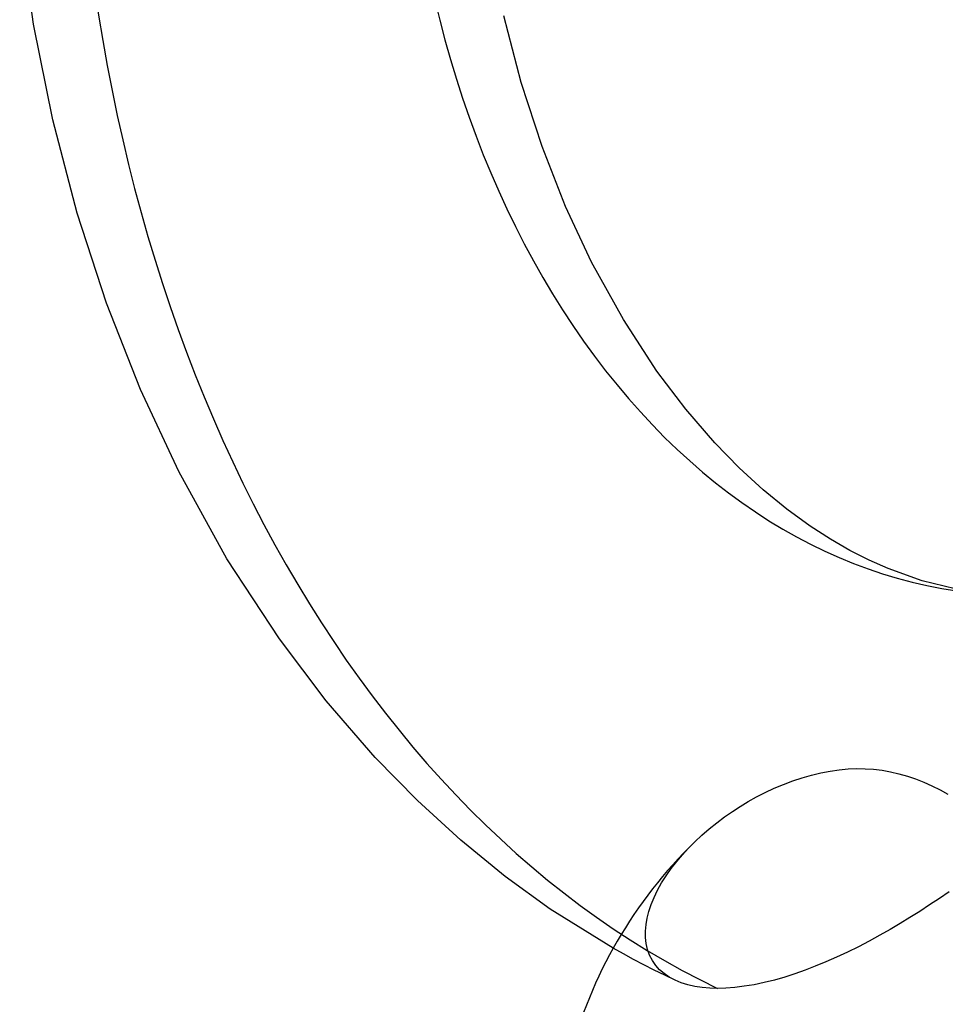
# Model space of a CAD drawing. Units: millimetres. Extents: x -812 to 812, y -625 to 625.
# Drawn here: x 242 to 282, y 512 to 555 of the extents above; entities that cross this region are included whole.
import ezdxf

# ---------------------------------------------------------------- set-up
doc = ezdxf.new("R2010")
doc.units = ezdxf.units.MM
doc.layers.add('MAIN-1', color=7, linetype='Continuous')

msp = doc.modelspace()

# ---------------------------------------------------------------- linework, layer by layer
at = {"layer": 'MAIN-1'}
for p, q in [((242.278, 554.683), (241.681, 558.908)), ((263.348, 552.152), (262.593, 555.047)), ((243.107, 550.542), (242.278, 554.683)), ((264.242, 549.397), (263.348, 552.152)), ((244.159, 546.512), (243.107, 550.542)), ((265.261, 546.805), (264.242, 549.397)), ((245.426, 542.619), (244.159, 546.512)), ((266.384, 544.395), (265.261, 546.805)), ((267.755, 541.908), (266.384, 544.395)), ((246.895, 538.887), (245.426, 542.619)), ((269.202, 539.686), (267.755, 541.908)), ((270.447, 538.038), (269.202, 539.686)), ((248.552, 535.338), (246.895, 538.887)), ((271.709, 536.577), (270.447, 538.038)), ((272.754, 535.504), (271.709, 536.577)), ((273.793, 534.551), (272.754, 535.504)), ((250.632, 531.573), (248.552, 535.338)), ((274.82, 533.711), (273.793, 534.551)), ((275.828, 532.979), (274.82, 533.711)), ((276.696, 532.419), (275.828, 532.979)), ((277.544, 531.931), (276.696, 532.419)), ((278.377, 531.508), (277.544, 531.931)), ((252.898, 528.103), (250.632, 531.573)), ((279.191, 531.146), (278.377, 531.508)), ((280.667, 530.619), (279.191, 531.146)), ((282.094, 530.264), (280.667, 530.619)), ((254.922, 525.43), (252.898, 528.103)), ((257.04, 522.981), (254.922, 525.43)), ((258.862, 521.116), (257.04, 522.981)), ((275.883, 522.222), (276.287, 522.318)), ((276.287, 522.318), (276.686, 522.394)), ((276.686, 522.394), (277.078, 522.449)), ((277.078, 522.449), (277.461, 522.484)), ((277.461, 522.484), (277.833, 522.499)), ((277.833, 522.499), (278.196, 522.495)), ((278.196, 522.495), (278.562, 522.472)), ((278.562, 522.472), (278.928, 522.429)), ((278.928, 522.429), (279.295, 522.365)), ((279.295, 522.365), (279.659, 522.281)), ((279.659, 522.281), (280.022, 522.177)), ((274.275, 521.652), (274.671, 521.819)), ((274.671, 521.819), (275.073, 521.971)), ((275.073, 521.971), (275.478, 522.106)), ((275.478, 522.106), (275.883, 522.222)), ((280.022, 522.177), (280.38, 522.053)), ((280.38, 522.053), (280.735, 521.912)), ((280.735, 521.912), (281.087, 521.753)), ((273.511, 521.278), (273.888, 521.471)), ((273.888, 521.471), (274.275, 521.652)), ((281.087, 521.753), (281.434, 521.58)), ((281.434, 521.58), (281.776, 521.394)), ((260.735, 519.403), (258.862, 521.116)), ((272.8, 520.865), (273.148, 521.075)), ((273.148, 521.075), (273.511, 521.278)), ((272.124, 520.41), (272.464, 520.647)), ((272.464, 520.647), (272.8, 520.865)), ((271.457, 519.891), (271.787, 520.157)), ((271.787, 520.157), (272.124, 520.41)), ((271.142, 519.617), (271.457, 519.891)), ((262.65, 517.841), (260.735, 519.403)), ((270.563, 519.054), (270.845, 519.339)), ((270.845, 519.339), (271.142, 519.617)), ((270.306, 518.774), (270.563, 519.054)), ((269.825, 518.18), (270.059, 518.482)), ((270.059, 518.482), (270.306, 518.774)), ((269.607, 517.87), (269.825, 518.18)), ((264.6, 516.428), (262.65, 517.841)), ((269.409, 517.556), (269.607, 517.87)), ((269.081, 516.928), (269.233, 517.241)), ((269.233, 517.241), (269.409, 517.556)), ((281.828, 517.178), (281.406, 516.89)), ((268.955, 516.62), (269.081, 516.928)), ((281.406, 516.89), (280.982, 516.606)), ((267.316, 514.735), (264.6, 516.428)), ((268.782, 516.035), (268.856, 516.322)), ((268.856, 516.322), (268.955, 516.62)), ((280.557, 516.33), (280.136, 516.064)), ((280.982, 516.606), (280.557, 516.33)), ((268.734, 515.758), (268.782, 516.035)), ((280.136, 516.064), (279.718, 515.808)), ((268.709, 515.48), (268.734, 515.758)), ((268.711, 515.204), (268.709, 515.48)), ((279.284, 515.552), (278.835, 515.296)), ((279.718, 515.808), (279.284, 515.552)), ((268.741, 514.935), (268.711, 515.204)), ((278.375, 515.044), (277.908, 514.801)), ((278.835, 515.296), (278.375, 515.044)), ((267.757, 514.488), (267.316, 514.735)), ((268.8, 514.676), (268.741, 514.935)), ((268.89, 514.432), (268.8, 514.676)), ((277.908, 514.801), (277.437, 514.567)), ((268.2, 514.248), (267.757, 514.488)), ((268.645, 514.014), (268.2, 514.248)), ((269.008, 514.204), (268.89, 514.432)), ((269.152, 513.995), (269.008, 514.204)), ((276.967, 514.347), (276.502, 514.142)), ((277.437, 514.567), (276.967, 514.347)), ((269.093, 513.786), (268.645, 514.014)), ((269.542, 513.564), (269.093, 513.786)), ((269.321, 513.808), (269.152, 513.995)), ((269.512, 513.641), (269.321, 513.808)), ((275.603, 513.785), (275.168, 513.632)), ((276.046, 513.954), (275.603, 513.785)), ((276.502, 514.142), (276.046, 513.954)), ((269.736, 513.487), (269.512, 513.641)), ((269.993, 513.349), (269.542, 513.564)), ((269.992, 513.35), (269.736, 513.487)), ((270.252, 513.243), (269.992, 513.35)), ((274.279, 513.362), (273.835, 513.251)), ((274.725, 513.49), (274.279, 513.362)), ((275.168, 513.632), (274.725, 513.49)), ((270.534, 513.154), (270.252, 513.243)), ((270.837, 513.086), (270.534, 513.154)), ((271.156, 513.037), (270.837, 513.086)), ((271.488, 513.009), (271.156, 513.037)), ((271.826, 513), (271.488, 513.009)), ((272.185, 513.009), (271.826, 513)), ((272.57, 513.039), (272.185, 513.009)), ((272.976, 513.089), (272.57, 513.039)), ((273.399, 513.16), (272.976, 513.089)), ((273.835, 513.251), (273.399, 513.16))]:
    msp.add_line(p, q, dxfattribs=at)
msp.add_arc((284.787, 505), 20, 134.2061, 165.5234, dxfattribs=at)
for major_axis, start_param, end_param in [((0, -57.5), -1.570796, -0.32445), ((0, 37.5), 1.570796, 3.141593)]:
    msp.add_ellipse((284.787, 567.5), major_axis=major_axis, ratio=0.707107, start_param=start_param, end_param=end_param, dxfattribs=at)

doc.saveas('drawing.dxf')
